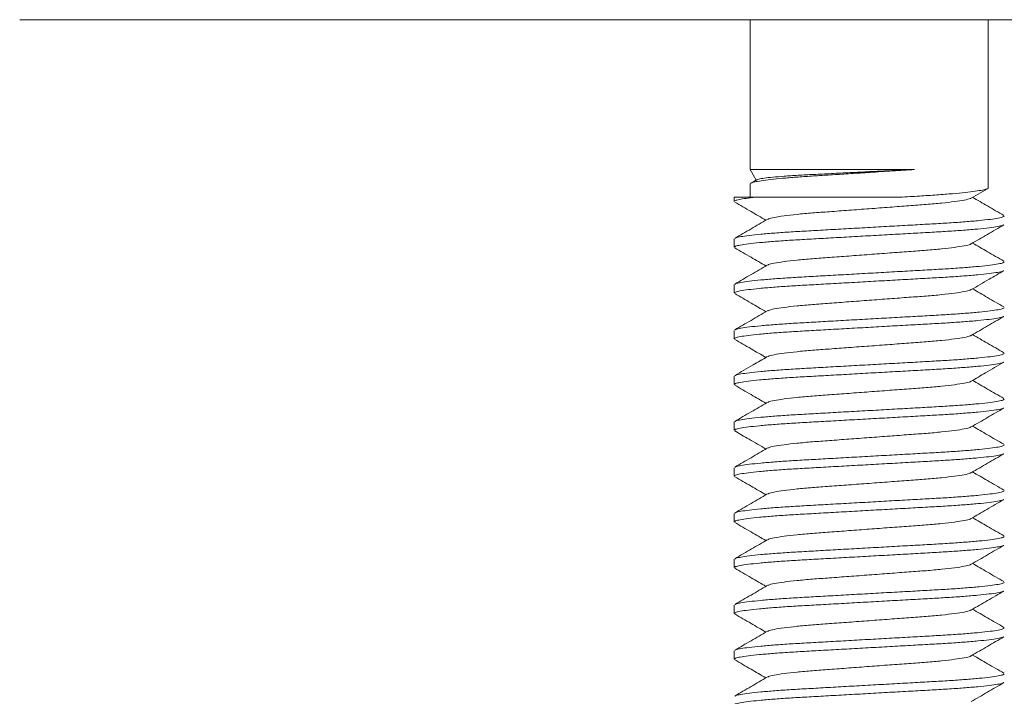
# Model space of a CAD drawing. Units: millimetres. Extents: x -307 to 577, y -455 to 678.
# Drawn here: x 83 to 104, y 218 to 233 of the extents above; entities that cross this region are included whole.
import ezdxf

# ---------------------------------------------------------------- set-up
doc = ezdxf.new("R2010")
doc.units = ezdxf.units.MM

msp = doc.modelspace()

# ---------------------------------------------------------------- linework, layer by layer
at = {"color": 7, "linetype": 'Continuous', "lineweight": 0}
for p, q in [((123.202, 232.538), (82.692, 232.538)), ((98.647, 232.538), (98.647, 229.264)), ((103.847, 228.865), (103.847, 232.538)), ((98.647, 229.264), (98.779, 229.035)), ((98.647, 229.264), (102.232, 229.264)), ((98.795, 229.044), (98.666, 228.97)), ((98.647, 228.951), (98.647, 228.658)), ((103.473, 228.64), (103.827, 228.846)), ((98.297, 228.658), (98.297, 228.567)), ((98.297, 228.658), (98.761, 228.658)), ((98.297, 227.749), (98.297, 227.567)), ((98.297, 226.749), (98.297, 226.567)), ((98.297, 225.749), (98.297, 225.567)), ((98.297, 224.749), (98.297, 224.567)), ((98.297, 223.749), (98.297, 223.567)), ((98.297, 222.749), (98.297, 222.567)), ((98.297, 221.749), (98.297, 221.567)), ((98.297, 220.749), (98.297, 220.567)), ((98.297, 219.749), (98.297, 219.567)), ((98.297, 218.749), (98.297, 218.567))]:
    msp.add_line(p, q, dxfattribs=at)
for points, knots in [([(102.232, 229.264), (102.076, 229.254), (101.761, 229.234), (101.288, 229.204), (100.844, 229.175), (100.444, 229.15), (100.07, 229.126), (99.727, 229.104), (99.416, 229.079), (99.145, 229.053), (98.925, 229.026), (98.764, 229), (98.674, 228.975), (98.638, 228.959), (98.648, 228.951), (98.648, 228.951)], [0, 0, 0, 0, 0.096964, 0.195755, 0.277656, 0.358511, 0.437351, 0.514722, 0.594333, 0.67565, 0.757669, 0.839335, 0.91962, 0.997597, 1, 1, 1, 1]), ([(98.796, 229.042), (98.807, 229.047), (98.83, 229.058), (98.948, 229.077), (99.132, 229.098), (99.382, 229.119), (99.683, 229.139), (100.034, 229.157), (100.417, 229.176), (100.831, 229.197), (101.259, 229.218), (101.694, 229.239), (102.017, 229.254), (102.193, 229.262), (102.232, 229.264)], [0, 0, 0, 0, 0.068064, 0.155963, 0.246364, 0.335052, 0.426312, 0.514992, 0.606172, 0.696268, 0.788909, 0.880145, 0.974026, 1, 1, 1, 1]), ([(101.919, 228.658), (102.062, 228.667), (102.344, 228.685), (102.732, 228.71), (103.068, 228.736), (103.349, 228.763), (103.569, 228.79), (103.73, 228.816), (103.82, 228.841), (103.856, 228.857), (103.846, 228.865), (103.846, 228.865)], [0, 0, 0, 0, 0.1321711, 0.2608369, 0.3930026, 0.5146761, 0.637401, 0.7595979, 0.8797278, 0.9964037, 1, 1, 1, 1]), ([(98.761, 228.658), (98.688, 228.65), (98.543, 228.634), (98.4, 228.61), (98.312, 228.587), (98.303, 228.574), (98.299, 228.567)], [0, 0, 0, 0, 0.258906, 0.516025, 0.768675, 1, 1, 1, 1]), ([(98.761, 228.658), (98.853, 228.658), (99.039, 228.658), (99.391, 228.658), (99.801, 228.658), (100.262, 228.658), (100.741, 228.658), (101.18, 228.658), (101.576, 228.658), (101.805, 228.658), (101.919, 228.658)], [0, 0, 0, 0, 0.1211607, 0.2423216, 0.383713, 0.5249939, 0.65984, 0.794684, 0.897342, 1, 1, 1, 1]), ([(103.464, 228.64), (103.46, 228.636), (103.445, 228.623), (103.331, 228.597), (103.123, 228.564), (102.838, 228.531), (102.499, 228.5), (102.114, 228.473), (101.693, 228.441), (101.247, 228.408), (100.801, 228.375), (100.38, 228.343), (99.995, 228.316), (99.656, 228.285), (99.371, 228.252), (99.163, 228.219), (99.049, 228.193), (99.034, 228.18), (99.03, 228.176)], [0, 0, 0, 0, 0.025091, 0.093267, 0.162364, 0.230998, 0.297838, 0.363202, 0.430778, 0.49972, 0.568661, 0.636238, 0.701601, 0.768442, 0.837076, 0.906172, 0.974349, 1, 1, 1, 1]), ([(104.185, 228.262), (104.067, 228.331), (103.839, 228.463), (103.612, 228.595), (103.504, 228.658)], [0, 0, 0, 0, 0.5224, 1, 1, 1, 1]), ([(98.309, 228.554), (98.428, 228.485), (98.655, 228.353), (98.882, 228.221), (98.99, 228.158)], [0, 0, 0, 0, 0.522655, 1, 1, 1, 1]), ([(99.02, 228.176), (98.902, 228.107), (98.665, 227.969), (98.427, 227.831), (98.309, 227.762)], [0, 0, 0, 0, 0.499577, 1, 1, 1, 1]), ([(98.317, 227.762), (98.322, 227.766), (98.336, 227.777), (98.437, 227.798), (98.616, 227.825), (98.868, 227.851), (99.177, 227.877), (99.531, 227.902), (99.921, 227.924), (100.345, 227.948), (100.8, 227.974), (101.271, 228), (101.742, 228.027), (102.195, 228.052), (102.616, 228.076), (103.003, 228.098), (103.352, 228.123), (103.655, 228.149), (103.899, 228.176), (104.074, 228.202), (104.179, 228.227), (104.19, 228.242), (104.195, 228.249)], [0, 0, 0, 0, 0.023354, 0.074889, 0.127308, 0.179953, 0.232148, 0.283251, 0.332918, 0.383526, 0.435425, 0.487995, 0.540565, 0.592464, 0.643072, 0.692739, 0.743841, 0.796037, 0.848682, 0.901101, 0.952635, 1, 1, 1, 1]), ([(104.177, 228.054), (104.173, 228.05), (104.158, 228.039), (104.057, 228.018), (103.878, 227.991), (103.626, 227.965), (103.317, 227.939), (102.963, 227.914), (102.573, 227.892), (102.149, 227.868), (101.694, 227.842), (101.223, 227.816), (100.752, 227.789), (100.299, 227.764), (99.878, 227.74), (99.491, 227.718), (99.142, 227.693), (98.839, 227.667), (98.595, 227.64), (98.42, 227.614), (98.315, 227.589), (98.304, 227.574), (98.299, 227.567)], [0, 0, 0, 0, 0.024326, 0.075808, 0.128176, 0.180769, 0.232912, 0.283964, 0.333581, 0.384139, 0.435986, 0.488504, 0.541022, 0.592869, 0.643427, 0.693044, 0.744096, 0.796239, 0.848832, 0.9012, 0.952683, 1, 1, 1, 1]), ([(103.474, 227.641), (103.593, 227.71), (103.83, 227.848), (104.067, 227.985), (104.186, 228.054)], [0, 0, 0, 0, 0.499568, 1, 1, 1, 1]), ([(98.309, 227.554), (98.428, 227.485), (98.655, 227.353), (98.882, 227.221), (98.99, 227.158)], [0, 0, 0, 0, 0.522812, 1, 1, 1, 1]), ([(103.465, 227.641), (103.46, 227.637), (103.446, 227.623), (103.331, 227.597), (103.123, 227.564), (102.838, 227.531), (102.499, 227.5), (102.114, 227.473), (101.693, 227.441), (101.247, 227.408), (100.801, 227.375), (100.38, 227.343), (99.995, 227.316), (99.656, 227.285), (99.371, 227.252), (99.163, 227.219), (99.048, 227.193), (99.034, 227.179), (99.029, 227.176)], [0, 0, 0, 0, 0.026506, 0.094546, 0.163505, 0.232001, 0.298708, 0.363942, 0.431383, 0.500187, 0.568991, 0.636432, 0.701666, 0.768373, 0.836869, 0.905828, 0.973868, 1, 1, 1, 1]), ([(104.185, 227.262), (104.066, 227.331), (103.839, 227.463), (103.612, 227.595), (103.504, 227.658)], [0, 0, 0, 0, 0.522797, 1, 1, 1, 1]), ([(99.02, 227.175), (98.901, 227.106), (98.664, 226.968), (98.427, 226.831), (98.308, 226.762)], [0, 0, 0, 0, 0.499572, 1, 1, 1, 1]), ([(98.317, 226.762), (98.321, 226.766), (98.336, 226.777), (98.437, 226.798), (98.616, 226.825), (98.868, 226.851), (99.177, 226.877), (99.531, 226.902), (99.921, 226.924), (100.345, 226.948), (100.8, 226.974), (101.271, 227), (101.742, 227.027), (102.195, 227.052), (102.616, 227.076), (103.003, 227.098), (103.352, 227.123), (103.655, 227.149), (103.899, 227.176), (104.074, 227.202), (104.179, 227.227), (104.19, 227.242), (104.195, 227.249)], [0, 0, 0, 0, 0.023918, 0.075422, 0.127811, 0.180426, 0.232591, 0.283664, 0.333302, 0.383882, 0.435751, 0.48829, 0.54083, 0.592699, 0.643278, 0.692916, 0.743989, 0.796154, 0.848769, 0.901158, 0.952663, 1, 1, 1, 1]), ([(104.176, 227.053), (104.172, 227.05), (104.158, 227.039), (104.057, 227.018), (103.878, 226.991), (103.626, 226.965), (103.317, 226.939), (102.963, 226.914), (102.573, 226.892), (102.149, 226.868), (101.694, 226.843), (101.223, 226.816), (100.752, 226.789), (100.299, 226.764), (99.878, 226.74), (99.491, 226.718), (99.142, 226.693), (98.839, 226.667), (98.595, 226.64), (98.42, 226.614), (98.315, 226.589), (98.304, 226.574), (98.299, 226.567)], [0, 0, 0, 0, 0.022946, 0.074502, 0.126943, 0.179611, 0.231828, 0.282951, 0.332639, 0.383268, 0.435189, 0.487781, 0.540373, 0.592294, 0.642923, 0.692611, 0.743734, 0.795951, 0.848619, 0.90106, 0.952616, 1, 1, 1, 1]), ([(103.474, 226.64), (103.603, 226.716), (103.84, 226.854), (104.078, 226.991), (104.185, 227.054)], [0, 0, 0, 0, 0.5475633, 1, 1, 1, 1]), ([(104.185, 226.262), (104.066, 226.331), (103.839, 226.463), (103.612, 226.595), (103.504, 226.658)], [0, 0, 0, 0, 0.5226616, 1, 1, 1, 1]), ([(98.308, 226.554), (98.427, 226.486), (98.654, 226.354), (98.881, 226.221), (98.99, 226.158)], [0, 0, 0, 0, 0.521944, 1, 1, 1, 1]), ([(103.464, 226.64), (103.46, 226.636), (103.445, 226.623), (103.331, 226.597), (103.123, 226.564), (102.838, 226.531), (102.499, 226.5), (102.114, 226.473), (101.693, 226.441), (101.247, 226.408), (100.801, 226.375), (100.38, 226.343), (99.995, 226.316), (99.656, 226.285), (99.371, 226.252), (99.163, 226.219), (99.049, 226.193), (99.034, 226.18), (99.03, 226.176)], [0, 0, 0, 0, 0.025411, 0.093604, 0.162717, 0.231366, 0.298223, 0.363602, 0.431194, 0.500152, 0.56911, 0.636702, 0.702082, 0.768938, 0.837588, 0.906701, 0.974893, 1, 1, 1, 1]), ([(98.317, 225.762), (98.322, 225.766), (98.336, 225.777), (98.437, 225.798), (98.616, 225.825), (98.868, 225.851), (99.177, 225.877), (99.531, 225.902), (99.921, 225.924), (100.345, 225.948), (100.8, 225.974), (101.271, 226), (101.742, 226.027), (102.195, 226.052), (102.616, 226.076), (103.003, 226.098), (103.352, 226.123), (103.655, 226.149), (103.899, 226.176), (104.074, 226.202), (104.179, 226.227), (104.19, 226.242), (104.195, 226.249)], [0, 0, 0, 0, 0.023246, 0.074786, 0.127211, 0.179862, 0.232063, 0.283171, 0.332844, 0.383458, 0.435363, 0.487938, 0.540514, 0.592419, 0.643033, 0.692705, 0.743813, 0.796014, 0.848665, 0.90109, 0.95263, 1, 1, 1, 1]), ([(104.176, 226.054), (104.172, 226.05), (104.158, 226.039), (104.057, 226.018), (103.878, 225.991), (103.626, 225.965), (103.317, 225.939), (102.963, 225.914), (102.573, 225.892), (102.149, 225.868), (101.694, 225.843), (101.223, 225.816), (100.752, 225.789), (100.299, 225.764), (99.878, 225.74), (99.491, 225.718), (99.142, 225.693), (98.839, 225.667), (98.595, 225.64), (98.42, 225.614), (98.315, 225.589), (98.304, 225.574), (98.299, 225.567)], [0, 0, 0, 0, 0.023278, 0.074816, 0.127239, 0.179889, 0.232088, 0.283195, 0.332865, 0.383477, 0.435381, 0.487955, 0.540529, 0.592432, 0.643044, 0.692715, 0.743821, 0.796021, 0.84867, 0.901094, 0.952632, 1, 1, 1, 1]), ([(99.021, 226.176), (98.902, 226.107), (98.665, 225.969), (98.428, 225.831), (98.309, 225.762)], [0, 0, 0, 0, 0.4995475, 1, 1, 1, 1]), ([(103.473, 225.64), (103.592, 225.709), (103.829, 225.847), (104.066, 225.985), (104.185, 226.054)], [0, 0, 0, 0, 0.4995538, 1, 1, 1, 1]), ([(103.464, 225.64), (103.46, 225.636), (103.445, 225.623), (103.331, 225.597), (103.123, 225.564), (102.838, 225.531), (102.499, 225.5), (102.114, 225.473), (101.693, 225.441), (101.247, 225.408), (100.801, 225.375), (100.38, 225.343), (99.995, 225.316), (99.656, 225.285), (99.371, 225.252), (99.163, 225.219), (99.049, 225.193), (99.034, 225.18), (99.03, 225.176)], [0, 0, 0, 0, 0.025224, 0.09341, 0.162517, 0.231161, 0.298011, 0.363384, 0.43097, 0.499922, 0.568874, 0.63646, 0.701833, 0.768684, 0.837327, 0.906434, 0.97462, 1, 1, 1, 1]), ([(104.186, 225.262), (104.067, 225.331), (103.84, 225.463), (103.612, 225.595), (103.504, 225.658)], [0, 0, 0, 0, 0.521994, 1, 1, 1, 1]), ([(98.309, 225.554), (98.428, 225.485), (98.655, 225.353), (98.882, 225.221), (98.99, 225.158)], [0, 0, 0, 0, 0.522644, 1, 1, 1, 1]), ([(99.02, 225.176), (98.917, 225.115), (98.68, 224.977), (98.443, 224.84), (98.309, 224.762)], [0, 0, 0, 0, 0.437508, 1, 1, 1, 1]), ([(98.318, 224.763), (98.322, 224.766), (98.336, 224.777), (98.437, 224.798), (98.616, 224.825), (98.868, 224.851), (99.177, 224.877), (99.531, 224.902), (99.921, 224.924), (100.345, 224.948), (100.8, 224.974), (101.271, 225), (101.742, 225.027), (102.195, 225.052), (102.616, 225.076), (103.003, 225.098), (103.352, 225.123), (103.655, 225.149), (103.899, 225.176), (104.074, 225.202), (104.179, 225.227), (104.19, 225.242), (104.195, 225.249)], [0, 0, 0, 0, 0.022898, 0.074456, 0.1269, 0.17957, 0.231789, 0.282916, 0.332606, 0.383238, 0.435161, 0.487755, 0.54035, 0.592273, 0.642905, 0.692595, 0.743722, 0.795941, 0.848611, 0.901055, 0.952613, 1, 1, 1, 1]), ([(104.177, 225.054), (104.173, 225.05), (104.158, 225.039), (104.057, 225.018), (103.878, 224.991), (103.626, 224.965), (103.317, 224.939), (102.963, 224.914), (102.573, 224.892), (102.149, 224.868), (101.694, 224.842), (101.223, 224.816), (100.752, 224.789), (100.299, 224.764), (99.878, 224.74), (99.491, 224.718), (99.142, 224.693), (98.839, 224.667), (98.595, 224.64), (98.42, 224.614), (98.315, 224.589), (98.304, 224.574), (98.299, 224.567)], [0, 0, 0, 0, 0.024056, 0.075553, 0.127935, 0.180542, 0.2327, 0.283766, 0.333397, 0.383969, 0.435831, 0.488363, 0.540895, 0.592757, 0.643329, 0.69296, 0.744026, 0.796183, 0.848791, 0.901172, 0.952669, 1, 1, 1, 1]), ([(103.474, 224.641), (103.578, 224.701), (103.815, 224.839), (104.052, 224.977), (104.186, 225.054)], [0, 0, 0, 0, 0.4375364, 1, 1, 1, 1]), ([(98.309, 224.554), (98.427, 224.485), (98.655, 224.353), (98.882, 224.221), (98.99, 224.158)], [0, 0, 0, 0, 0.522654, 1, 1, 1, 1]), ([(103.464, 224.64), (103.46, 224.637), (103.445, 224.623), (103.331, 224.597), (103.123, 224.564), (102.838, 224.531), (102.499, 224.5), (102.114, 224.473), (101.693, 224.441), (101.247, 224.408), (100.801, 224.375), (100.38, 224.343), (99.995, 224.316), (99.656, 224.285), (99.371, 224.252), (99.163, 224.219), (99.048, 224.193), (99.033, 224.179), (99.029, 224.175)], [0, 0, 0, 0, 0.025979, 0.094029, 0.162997, 0.231503, 0.29822, 0.363463, 0.430913, 0.499727, 0.56854, 0.635991, 0.701234, 0.76795, 0.836456, 0.905425, 0.973474, 1, 1, 1, 1]), ([(104.185, 224.262), (104.066, 224.331), (103.839, 224.463), (103.612, 224.595), (103.504, 224.658)], [0, 0, 0, 0, 0.522798, 1, 1, 1, 1]), ([(99.019, 224.175), (98.901, 224.106), (98.664, 223.968), (98.427, 223.831), (98.308, 223.762)], [0, 0, 0, 0, 0.499562, 1, 1, 1, 1]), ([(98.317, 223.762), (98.321, 223.766), (98.336, 223.777), (98.437, 223.798), (98.616, 223.825), (98.868, 223.851), (99.177, 223.877), (99.531, 223.902), (99.921, 223.924), (100.345, 223.948), (100.8, 223.974), (101.271, 224), (101.742, 224.027), (102.195, 224.052), (102.616, 224.076), (103.003, 224.098), (103.352, 224.123), (103.655, 224.149), (103.899, 224.176), (104.074, 224.202), (104.179, 224.227), (104.19, 224.242), (104.195, 224.249)], [0, 0, 0, 0, 0.024432, 0.075909, 0.128271, 0.180858, 0.232995, 0.284042, 0.333654, 0.384206, 0.436048, 0.48856, 0.541072, 0.592914, 0.643466, 0.693078, 0.744124, 0.796262, 0.848849, 0.901211, 0.952688, 1, 1, 1, 1]), ([(104.176, 224.054), (104.172, 224.05), (104.158, 224.039), (104.057, 224.018), (103.878, 223.991), (103.626, 223.965), (103.317, 223.939), (102.963, 223.914), (102.573, 223.892), (102.149, 223.868), (101.694, 223.842), (101.223, 223.816), (100.752, 223.789), (100.299, 223.764), (99.878, 223.74), (99.491, 223.718), (99.142, 223.693), (98.839, 223.667), (98.595, 223.64), (98.42, 223.614), (98.315, 223.589), (98.304, 223.574), (98.299, 223.567)], [0, 0, 0, 0, 0.023205, 0.074747, 0.127175, 0.179828, 0.232031, 0.283142, 0.332816, 0.383432, 0.435339, 0.487917, 0.540495, 0.592402, 0.643018, 0.692692, 0.743802, 0.796006, 0.848659, 0.901086, 0.952628, 1, 1, 1, 1]), ([(103.474, 223.64), (103.592, 223.709), (103.829, 223.847), (104.066, 223.985), (104.185, 224.054)], [0, 0, 0, 0, 0.499565, 1, 1, 1, 1]), ([(104.185, 223.262), (104.066, 223.331), (103.839, 223.463), (103.612, 223.595), (103.504, 223.658)], [0, 0, 0, 0, 0.522635, 1, 1, 1, 1]), ([(98.308, 223.554), (98.412, 223.494), (98.64, 223.362), (98.867, 223.23), (98.99, 223.158)], [0, 0, 0, 0, 0.456928, 1, 1, 1, 1]), ([(103.464, 223.64), (103.46, 223.636), (103.445, 223.623), (103.331, 223.597), (103.123, 223.564), (102.838, 223.531), (102.499, 223.5), (102.114, 223.473), (101.693, 223.441), (101.247, 223.408), (100.801, 223.375), (100.38, 223.343), (99.995, 223.316), (99.656, 223.285), (99.371, 223.252), (99.163, 223.219), (99.049, 223.193), (99.034, 223.18), (99.03, 223.176)], [0, 0, 0, 0, 0.025316, 0.0935, 0.162605, 0.231246, 0.298095, 0.363466, 0.43105, 0.5, 0.568949, 0.636533, 0.701905, 0.768753, 0.837395, 0.906499, 0.974684, 1, 1, 1, 1]), ([(98.317, 222.762), (98.322, 222.766), (98.336, 222.777), (98.437, 222.798), (98.616, 222.825), (98.868, 222.851), (99.177, 222.877), (99.531, 222.902), (99.921, 222.924), (100.345, 222.948), (100.8, 222.974), (101.271, 223), (101.742, 223.027), (102.195, 223.052), (102.616, 223.076), (103.003, 223.098), (103.352, 223.123), (103.655, 223.149), (103.899, 223.176), (104.074, 223.202), (104.179, 223.227), (104.19, 223.242), (104.195, 223.249)], [0, 0, 0, 0, 0.023328, 0.074864, 0.127284, 0.179931, 0.232128, 0.283232, 0.3329, 0.383509, 0.43541, 0.487981, 0.540553, 0.592453, 0.643063, 0.692731, 0.743835, 0.796031, 0.848678, 0.901099, 0.952634, 1, 1, 1, 1]), ([(104.177, 223.054), (104.172, 223.05), (104.158, 223.039), (104.057, 223.018), (103.878, 222.991), (103.626, 222.965), (103.317, 222.939), (102.963, 222.914), (102.573, 222.892), (102.149, 222.868), (101.694, 222.842), (101.223, 222.816), (100.752, 222.789), (100.299, 222.764), (99.878, 222.74), (99.491, 222.718), (99.142, 222.693), (98.839, 222.667), (98.595, 222.64), (98.42, 222.614), (98.315, 222.589), (98.304, 222.574), (98.299, 222.567)], [0, 0, 0, 0, 0.023484, 0.075011, 0.127423, 0.180062, 0.23225, 0.283346, 0.333006, 0.383608, 0.4355, 0.488063, 0.540626, 0.592518, 0.643119, 0.69278, 0.743875, 0.796064, 0.848702, 0.901115, 0.952642, 1, 1, 1, 1]), ([(99.02, 223.176), (98.902, 223.107), (98.665, 222.969), (98.428, 222.831), (98.309, 222.762)], [0, 0, 0, 0, 0.499556, 1, 1, 1, 1]), ([(103.474, 222.641), (103.592, 222.709), (103.829, 222.847), (104.067, 222.985), (104.185, 223.054)], [0, 0, 0, 0, 0.499565, 1, 1, 1, 1]), ([(103.464, 222.64), (103.46, 222.637), (103.445, 222.623), (103.331, 222.597), (103.123, 222.564), (102.838, 222.531), (102.499, 222.5), (102.114, 222.473), (101.693, 222.441), (101.247, 222.408), (100.801, 222.375), (100.38, 222.343), (99.995, 222.316), (99.656, 222.285), (99.371, 222.252), (99.163, 222.219), (99.049, 222.193), (99.034, 222.18), (99.03, 222.176)], [0, 0, 0, 0, 0.025602, 0.093767, 0.162852, 0.231473, 0.298302, 0.363655, 0.431219, 0.500149, 0.569079, 0.636643, 0.701996, 0.768825, 0.837446, 0.906531, 0.974696, 1, 1, 1, 1]), ([(104.186, 222.262), (104.066, 222.331), (103.839, 222.463), (103.612, 222.595), (103.504, 222.658)], [0, 0, 0, 0, 0.525482, 1, 1, 1, 1]), ([(98.309, 222.554), (98.428, 222.485), (98.655, 222.353), (98.882, 222.221), (98.99, 222.158)], [0, 0, 0, 0, 0.5227463, 1, 1, 1, 1]), ([(99.02, 222.176), (98.902, 222.107), (98.665, 221.969), (98.428, 221.831), (98.309, 221.762)], [0, 0, 0, 0, 0.499563, 1, 1, 1, 1]), ([(98.317, 221.762), (98.322, 221.766), (98.336, 221.777), (98.437, 221.798), (98.616, 221.825), (98.868, 221.851), (99.177, 221.877), (99.531, 221.902), (99.921, 221.924), (100.345, 221.948), (100.8, 221.974), (101.271, 222), (101.742, 222.027), (102.195, 222.052), (102.616, 222.076), (103.003, 222.098), (103.352, 222.123), (103.655, 222.149), (103.899, 222.176), (104.074, 222.202), (104.179, 222.227), (104.19, 222.242), (104.195, 222.249)], [0, 0, 0, 0, 0.023225, 0.074766, 0.127192, 0.179845, 0.232047, 0.283156, 0.332829, 0.383444, 0.43535, 0.487927, 0.540504, 0.59241, 0.643025, 0.692698, 0.743808, 0.79601, 0.848662, 0.901088, 0.952629, 1, 1, 1, 1]), ([(104.177, 222.054), (104.172, 222.05), (104.158, 222.039), (104.057, 222.018), (103.878, 221.991), (103.626, 221.965), (103.317, 221.939), (102.963, 221.914), (102.573, 221.892), (102.149, 221.868), (101.694, 221.843), (101.223, 221.816), (100.752, 221.789), (100.299, 221.764), (99.878, 221.74), (99.491, 221.718), (99.142, 221.693), (98.839, 221.667), (98.595, 221.64), (98.42, 221.614), (98.315, 221.589), (98.304, 221.574), (98.299, 221.567)], [0, 0, 0, 0, 0.023621, 0.075141, 0.127546, 0.180177, 0.232358, 0.283447, 0.3331, 0.383694, 0.435579, 0.488135, 0.54069, 0.592575, 0.64317, 0.692823, 0.743911, 0.796092, 0.848723, 0.901128, 0.952648, 1, 1, 1, 1]), ([(103.474, 221.641), (103.529, 221.673), (103.642, 221.739), (103.817, 221.841), (104.001, 221.947), (104.123, 222.018), (104.185, 222.054)], [0, 0, 0, 0, 0.236874, 0.480086, 0.732985, 1, 1, 1, 1]), ([(98.308, 221.554), (98.427, 221.485), (98.655, 221.353), (98.882, 221.221), (98.99, 221.158)], [0, 0, 0, 0, 0.52234, 1, 1, 1, 1]), ([(103.464, 221.641), (103.46, 221.637), (103.445, 221.623), (103.331, 221.597), (103.123, 221.564), (102.838, 221.531), (102.499, 221.5), (102.114, 221.473), (101.693, 221.441), (101.247, 221.408), (100.801, 221.375), (100.38, 221.343), (99.995, 221.316), (99.656, 221.285), (99.371, 221.252), (99.163, 221.219), (99.048, 221.193), (99.034, 221.179), (99.03, 221.176)], [0, 0, 0, 0, 0.026167, 0.094232, 0.163217, 0.231739, 0.298471, 0.363728, 0.431195, 0.500024, 0.568854, 0.63632, 0.701577, 0.768309, 0.836831, 0.905816, 0.973881, 1, 1, 1, 1]), ([(104.185, 221.262), (104.067, 221.331), (103.839, 221.463), (103.612, 221.595), (103.504, 221.658)], [0, 0, 0, 0, 0.522494, 1, 1, 1, 1]), ([(99.02, 221.175), (98.906, 221.109), (98.732, 221.008), (98.493, 220.869), (98.371, 220.798), (98.309, 220.762)], [0, 0, 0, 0, 0.481679, 0.734736, 1, 1, 1, 1]), ([(98.317, 220.762), (98.322, 220.766), (98.336, 220.777), (98.437, 220.798), (98.616, 220.825), (98.868, 220.851), (99.177, 220.877), (99.531, 220.902), (99.921, 220.924), (100.345, 220.948), (100.8, 220.974), (101.271, 221), (101.742, 221.027), (102.195, 221.052), (102.616, 221.076), (103.003, 221.098), (103.352, 221.123), (103.655, 221.149), (103.899, 221.176), (104.074, 221.202), (104.179, 221.227), (104.19, 221.242), (104.195, 221.249)], [0, 0, 0, 0, 0.023642, 0.075161, 0.127565, 0.180195, 0.232374, 0.283462, 0.333114, 0.383707, 0.435591, 0.488146, 0.5407, 0.592584, 0.643177, 0.692829, 0.743917, 0.796097, 0.848727, 0.901131, 0.952649, 1, 1, 1, 1]), ([(104.176, 221.054), (104.172, 221.05), (104.158, 221.039), (104.057, 221.018), (103.878, 220.991), (103.626, 220.965), (103.317, 220.939), (102.963, 220.914), (102.573, 220.892), (102.149, 220.868), (101.694, 220.842), (101.223, 220.816), (100.752, 220.789), (100.299, 220.764), (99.878, 220.74), (99.491, 220.718), (99.142, 220.693), (98.839, 220.667), (98.595, 220.64), (98.42, 220.614), (98.315, 220.589), (98.304, 220.574), (98.299, 220.567)], [0, 0, 0, 0, 0.023252, 0.074792, 0.127217, 0.179868, 0.232068, 0.283176, 0.332848, 0.383461, 0.435366, 0.487941, 0.540517, 0.592421, 0.643035, 0.692707, 0.743815, 0.796015, 0.848666, 0.901091, 0.95263, 1, 1, 1, 1]), ([(103.473, 220.64), (103.592, 220.709), (103.829, 220.847), (104.066, 220.985), (104.185, 221.054)], [0, 0, 0, 0, 0.4995506, 1, 1, 1, 1]), ([(103.464, 220.64), (103.46, 220.636), (103.445, 220.623), (103.331, 220.597), (103.123, 220.564), (102.838, 220.531), (102.499, 220.5), (102.114, 220.473), (101.693, 220.441), (101.247, 220.408), (100.801, 220.375), (100.38, 220.343), (99.995, 220.316), (99.656, 220.285), (99.371, 220.252), (99.163, 220.219), (99.049, 220.193), (99.034, 220.179), (99.03, 220.176)], [0, 0, 0, 0, 0.025143, 0.093292, 0.162361, 0.230967, 0.297781, 0.363118, 0.430667, 0.499581, 0.568495, 0.636044, 0.701381, 0.768195, 0.836801, 0.90587, 0.974018, 1, 1, 1, 1]), ([(104.185, 220.262), (104.066, 220.331), (103.839, 220.463), (103.612, 220.595), (103.504, 220.658)], [0, 0, 0, 0, 0.5227681, 1, 1, 1, 1]), ([(98.309, 220.554), (98.428, 220.485), (98.655, 220.353), (98.882, 220.221), (98.99, 220.158)], [0, 0, 0, 0, 0.522554, 1, 1, 1, 1]), ([(98.317, 219.762), (98.322, 219.766), (98.336, 219.777), (98.437, 219.798), (98.616, 219.825), (98.868, 219.851), (99.177, 219.877), (99.531, 219.902), (99.921, 219.924), (100.345, 219.948), (100.8, 219.974), (101.271, 220), (101.742, 220.027), (102.195, 220.052), (102.616, 220.076), (103.003, 220.098), (103.352, 220.123), (103.655, 220.149), (103.899, 220.176), (104.074, 220.202), (104.179, 220.227), (104.19, 220.242), (104.195, 220.249)], [0, 0, 0, 0, 0.023743, 0.075257, 0.127655, 0.18028, 0.232454, 0.283536, 0.333183, 0.383771, 0.43565, 0.488199, 0.540748, 0.592626, 0.643214, 0.692861, 0.743943, 0.796118, 0.848742, 0.901141, 0.952654, 1, 1, 1, 1]), ([(104.177, 220.054), (104.172, 220.05), (104.158, 220.039), (104.057, 220.018), (103.878, 219.991), (103.626, 219.965), (103.317, 219.939), (102.963, 219.914), (102.573, 219.892), (102.149, 219.868), (101.694, 219.842), (101.223, 219.816), (100.752, 219.789), (100.299, 219.764), (99.878, 219.74), (99.491, 219.718), (99.142, 219.693), (98.839, 219.667), (98.595, 219.64), (98.42, 219.614), (98.315, 219.589), (98.304, 219.574), (98.299, 219.567)], [0, 0, 0, 0, 0.023894, 0.075399, 0.12779, 0.180406, 0.232572, 0.283647, 0.333286, 0.383866, 0.435737, 0.488278, 0.540818, 0.592689, 0.643269, 0.692909, 0.743983, 0.796149, 0.848766, 0.901156, 0.952662, 1, 1, 1, 1]), ([(99.02, 220.175), (98.901, 220.106), (98.664, 219.968), (98.427, 219.831), (98.308, 219.762)], [0, 0, 0, 0, 0.499572, 1, 1, 1, 1]), ([(103.474, 219.641), (103.593, 219.71), (103.83, 219.848), (104.067, 219.985), (104.186, 220.054)], [0, 0, 0, 0, 0.499573, 1, 1, 1, 1]), ([(103.464, 219.641), (103.46, 219.637), (103.445, 219.623), (103.331, 219.597), (103.123, 219.564), (102.838, 219.531), (102.499, 219.5), (102.114, 219.473), (101.693, 219.441), (101.247, 219.408), (100.801, 219.375), (100.38, 219.343), (99.995, 219.316), (99.656, 219.285), (99.371, 219.252), (99.163, 219.219), (99.049, 219.193), (99.034, 219.18), (99.03, 219.176)], [0, 0, 0, 0, 0.0261439, 0.094284, 0.1633441, 0.2319413, 0.2987464, 0.3640758, 0.431616, 0.5005211, 0.5694262, 0.6369664, 0.7022957, 0.7691009, 0.837698, 0.9067582, 0.9748982, 1, 1, 1, 1]), ([(104.185, 219.262), (104.066, 219.331), (103.839, 219.463), (103.612, 219.595), (103.504, 219.658)], [0, 0, 0, 0, 0.522592, 1, 1, 1, 1]), ([(98.309, 219.554), (98.428, 219.485), (98.655, 219.353), (98.882, 219.221), (98.99, 219.158)], [0, 0, 0, 0, 0.522827, 1, 1, 1, 1]), ([(99.021, 219.176), (98.902, 219.107), (98.665, 218.969), (98.428, 218.831), (98.309, 218.762)], [0, 0, 0, 0, 0.499548, 1, 1, 1, 1]), ([(98.317, 218.762), (98.322, 218.766), (98.336, 218.777), (98.437, 218.798), (98.616, 218.825), (98.868, 218.851), (99.177, 218.877), (99.531, 218.902), (99.921, 218.924), (100.345, 218.948), (100.8, 218.974), (101.271, 219), (101.742, 219.027), (102.195, 219.052), (102.616, 219.076), (103.003, 219.098), (103.352, 219.123), (103.655, 219.149), (103.899, 219.176), (104.074, 219.202), (104.179, 219.227), (104.19, 219.242), (104.195, 219.249)], [0, 0, 0, 0, 0.023254, 0.074793, 0.127218, 0.179869, 0.232069, 0.283177, 0.332849, 0.383463, 0.435367, 0.487942, 0.540518, 0.592422, 0.643035, 0.692707, 0.743815, 0.796016, 0.848666, 0.901091, 0.952631, 1, 1, 1, 1]), ([(104.176, 219.053), (104.172, 219.05), (104.158, 219.039), (104.057, 219.018), (103.878, 218.991), (103.626, 218.965), (103.317, 218.939), (102.963, 218.914), (102.573, 218.892), (102.149, 218.868), (101.694, 218.842), (101.223, 218.816), (100.752, 218.789), (100.299, 218.764), (99.878, 218.74), (99.491, 218.718), (99.142, 218.693), (98.839, 218.667), (98.595, 218.64), (98.42, 218.614), (98.315, 218.589), (98.304, 218.574), (98.299, 218.567)], [0, 0, 0, 0, 0.023013, 0.074565, 0.127003, 0.179666, 0.23188, 0.283, 0.332684, 0.38331, 0.435228, 0.487816, 0.540404, 0.592322, 0.642947, 0.692631, 0.743752, 0.795965, 0.848629, 0.901067, 0.952619, 1, 1, 1, 1]), ([(103.474, 218.64), (103.592, 218.709), (103.829, 218.847), (104.066, 218.985), (104.185, 219.054)], [0, 0, 0, 0, 0.4995821, 1, 1, 1, 1]), ([(98.308, 218.554), (98.427, 218.485), (98.654, 218.354), (98.881, 218.221), (98.99, 218.158)], [0, 0, 0, 0, 0.522053, 1, 1, 1, 1]), ([(103.464, 218.64), (103.46, 218.636), (103.445, 218.623), (103.331, 218.597), (103.123, 218.564), (102.838, 218.531), (102.499, 218.5), (102.114, 218.473), (101.693, 218.441), (101.247, 218.408), (100.801, 218.375), (100.38, 218.343), (99.995, 218.316), (99.656, 218.285), (99.371, 218.252), (99.163, 218.219), (99.049, 218.193), (99.034, 218.18), (99.03, 218.176)], [0, 0, 0, 0, 0.025358, 0.093538, 0.16264, 0.231277, 0.298122, 0.36349, 0.431071, 0.500017, 0.568963, 0.636543, 0.701911, 0.768756, 0.837394, 0.906495, 0.974675, 1, 1, 1, 1]), ([(104.186, 218.262), (104.067, 218.331), (103.84, 218.463), (103.612, 218.595), (103.504, 218.658)], [0, 0, 0, 0, 0.52208, 1, 1, 1, 1]), ([(104.176, 218.054), (104.172, 218.05), (104.158, 218.039), (104.057, 218.018), (103.878, 217.991), (103.626, 217.965), (103.317, 217.939), (102.963, 217.914), (102.573, 217.892), (102.149, 217.868), (101.694, 217.843), (101.223, 217.816), (100.752, 217.789), (100.299, 217.764), (99.878, 217.74), (99.491, 217.718), (99.142, 217.693), (98.839, 217.667), (98.595, 217.64), (98.42, 217.614), (98.315, 217.589), (98.304, 217.574), (98.299, 217.567)], [0, 0, 0, 0, 0.023232, 0.074773, 0.127199, 0.179851, 0.232052, 0.283161, 0.332834, 0.383449, 0.435354, 0.487931, 0.540507, 0.592413, 0.643028, 0.692701, 0.743809, 0.796011, 0.848663, 0.901089, 0.95263, 1, 1, 1, 1]), ([(99.02, 218.176), (98.902, 218.107), (98.665, 217.969), (98.428, 217.831), (98.309, 217.762)], [0, 0, 0, 0, 0.499586, 1, 1, 1, 1]), ([(98.318, 217.763), (98.322, 217.766), (98.336, 217.777), (98.437, 217.798), (98.616, 217.825), (98.868, 217.851), (99.177, 217.877), (99.531, 217.902), (99.921, 217.924), (100.345, 217.948), (100.8, 217.974), (101.271, 218), (101.742, 218.027), (102.195, 218.052), (102.616, 218.076), (103.003, 218.098), (103.352, 218.123), (103.655, 218.149), (103.899, 218.176), (104.074, 218.202), (104.179, 218.227), (104.19, 218.242), (104.195, 218.249)], [0, 0, 0, 0, 0.022916, 0.074473, 0.126916, 0.179585, 0.231804, 0.282929, 0.332618, 0.383249, 0.435172, 0.487765, 0.540359, 0.592281, 0.642912, 0.692601, 0.743726, 0.795945, 0.848614, 0.901057, 0.952614, 1, 1, 1, 1]), ([(103.473, 217.64), (103.592, 217.709), (103.829, 217.847), (104.066, 217.985), (104.185, 218.054)], [0, 0, 0, 0, 0.499548, 1, 1, 1, 1])]:
    msp.add_open_spline(points, degree=3, knots=knots, dxfattribs=at)

doc.saveas('drawing.dxf')
